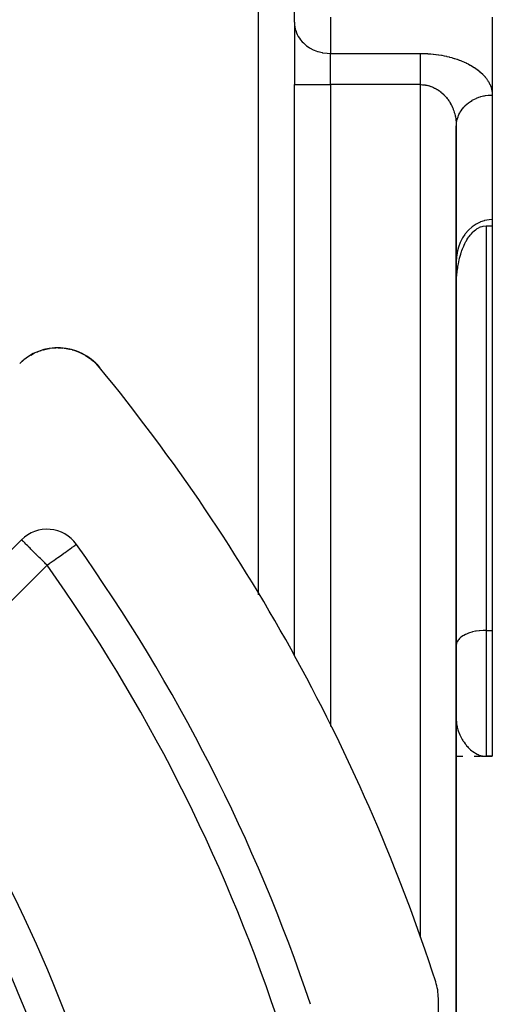
# Model space of a CAD drawing. Extents: x 24 to 1126, y -581 to 283.
# Drawn here: x 846 to 872, y -134 to -79 of the extents above; entities that cross this region are included whole.
import ezdxf

# ---------------------------------------------------------------- set-up
doc = ezdxf.new("R2010")
doc.units = 0
doc.linetypes.add('DASHED', pattern=[11.05, 8.7, -2.35])
doc.layers.get('0').update_dxf_attribs({"linetype": 'CONTINUOUS'})
doc.layers.add('NEVIDI', color=4, linetype='DASHED')

msp = doc.modelspace()

# ---------------------------------------------------------------- linework, layer by layer
at = {"color": 2}
for p, q in [((861, -79.204283), (861, -77.183557)), ((861, -79.204283), (861, -82.668384)), ((861, -79.204283), (861, -82.668384)), ((872, -78.915607), (872, -83.245734)), ((872, -79.792175), (872, -83.245734)), ((861, -114.395503), (861, -82.668384)), ((861, -114.395503), (861, -82.668384)), ((872, -83.245734), (872, -90.173938)), ((870, -213.196152), (870, -84.977785)), ((870, -84.977785), (870, -213.196152)), ((871.55558, -90.231663), (871.34238, -90.302541)), ((871.568467, -90.228303), (871.55558, -90.231663)), ((871.817482, -90.183225), (871.568467, -90.228303)), ((872, -90.173938), (871.817482, -90.183225)), ((872, -90.173938), (872, -90.521815)), ((870.677782, -90.750619), (870.499441, -90.956571)), ((870.877183, -90.57219), (870.677782, -90.750619)), ((871.094413, -90.424244), (870.877183, -90.57219)), ((870.907105, -90.874458), (870.984818, -90.801251)), ((870.984818, -90.801251), (871.067468, -90.734079)), ((871.067468, -90.734079), (871.093967, -90.714724)), ((871.093967, -90.714724), (871.155064, -90.673899)), ((871.326024, -90.309209), (871.094413, -90.424244)), ((871.155064, -90.673899), (871.247143, -90.621946)), ((871.247143, -90.621946), (871.294033, -90.599749)), ((871.294033, -90.599749), (871.34319, -90.579492)), ((871.34238, -90.302541), (871.326024, -90.309209)), ((871.34319, -90.579492), (871.442692, -90.547805)), ((871.442692, -90.547805), (871.499461, -90.535287)), ((871.499461, -90.535287), (871.65, -90.521815)), ((871.65, -90.521815), (872, -90.521815)), ((872, -90.521815), (872, -112.999999)), ((870.344962, -91.186775), (870.216782, -91.437623)), ((870.346376, -91.184372), (870.344962, -91.186775)), ((870.470542, -90.995303), (870.346376, -91.184372)), ((870.499441, -90.956571), (870.470542, -90.995303)), ((870.530546, -91.397306), (870.559164, -91.345763)), ((870.559164, -91.345763), (870.583779, -91.303323)), ((870.583779, -91.303323), (870.640556, -91.211556)), ((870.640556, -91.211556), (870.701055, -91.122228)), ((870.701055, -91.122228), (870.723656, -91.090903)), ((870.723656, -91.090903), (870.765478, -91.035752)), ((870.765478, -91.035752), (870.834077, -90.952893)), ((870.834077, -90.952893), (870.902789, -90.878826)), ((870.902789, -90.878826), (870.907105, -90.874458)), ((870.116996, -91.705095), (870.047071, -91.985154)), ((870.216782, -91.437623), (870.116996, -91.705095)), ((870.284493, -91.96909), (870.311295, -91.892675)), ((870.311295, -91.892675), (870.349483, -91.790947)), ((870.349483, -91.790947), (870.390325, -91.690325)), ((870.390325, -91.690325), (870.411961, -91.640122)), ((870.411961, -91.640122), (870.433997, -91.59103)), ((870.433997, -91.59103), (870.480678, -91.493282)), ((870.480678, -91.493282), (870.530546, -91.397306)), ((870.00826, -92.272809), (870, -92.483339)), ((870.009564, -92.256973), (870.00826, -92.272809)), ((870.038536, -92.032008), (870.009564, -92.256973)), ((870.047071, -91.985154), (870.038536, -92.032008)), ((870.133249, -92.520715), (870.157136, -92.414275)), ((870.157136, -92.414275), (870.178538, -92.326868)), ((870.178538, -92.326868), (870.183259, -92.308453)), ((870.183259, -92.308453), (870.211679, -92.203315)), ((870.211679, -92.203315), (870.242453, -92.098928)), ((870.242453, -92.098928), (870.275639, -91.995359)), ((870.275639, -91.995359), (870.284493, -91.96909)), ((870.04535, -93.059837), (870.05892, -92.951312)), ((870.05892, -92.951312), (870.074436, -92.843071)), ((870.074436, -92.843071), (870.091958, -92.73518)), ((870.091958, -92.73518), (870.096408, -92.709686)), ((870.096408, -92.709686), (870.111543, -92.627706)), ((870.111543, -92.627706), (870.133249, -92.520715)), ((870.004675, -93.604363), (870.008022, -93.52329)), ((870.008022, -93.52329), (870.009381, -93.495427)), ((870.009381, -93.495427), (870.015743, -93.386439)), ((870.015743, -93.386439), (870.02382, -93.277467)), ((870.02382, -93.277467), (870.03367, -93.168577)), ((870.03367, -93.168577), (870.039569, -93.111478)), ((870.039569, -93.111478), (870.04535, -93.059837)), ((870.001567, -93.713181), (870.004675, -93.604363)), ((847.026471, -97.409947), (847.048838, -97.402438)), ((847.040481, -97.404498), (847.048838, -97.402438)), ((847.048838, -97.402438), (847.355236, -97.334689)), ((847.345389, -97.336121), (847.355236, -97.334689)), ((847.355236, -97.334689), (847.376708, -97.332208)), ((847.460892, -97.322479), (847.654638, -97.300087)), ((847.644646, -97.300568), (847.654638, -97.300087)), ((847.654638, -97.300087), (847.741694, -97.298649)), ((847.858924, -97.296712), (847.944022, -97.295306)), ((847.933814, -97.294847), (847.944022, -97.295306)), ((847.944022, -97.295306), (848.132064, -97.310134)), ((848.208449, -97.316157), (848.22447, -97.31742)), ((848.214472, -97.316039), (848.22447, -97.31742)), ((848.22447, -97.31742), (848.240543, -97.320259)), ((848.22447, -97.31742), (848.493882, -97.363957)), ((848.240543, -97.320259), (848.508658, -97.36786)), ((848.484576, -97.36184), (848.493882, -97.363957)), ((848.493882, -97.363957), (848.508658, -97.36786)), ((848.493882, -97.363957), (848.554746, -97.380195)), ((848.63743, -97.402254), (848.749057, -97.432034)), ((846.145164, -97.824091), (846.147358, -97.822988)), ((846.147358, -97.822988), (846.2168, -97.780759)), ((846.347722, -97.701142), (846.437742, -97.6464)), ((846.433503, -97.648302), (846.437742, -97.6464)), ((846.437742, -97.6464), (846.548453, -97.595121)), ((846.681637, -97.533434), (846.742205, -97.505381)), ((846.735245, -97.507837), (846.742205, -97.505381)), ((846.742205, -97.505381), (846.924537, -97.444168)), ((848.741255, -97.429547), (848.749057, -97.432034)), ((848.749057, -97.432034), (848.762179, -97.436669)), ((848.749057, -97.432034), (848.970945, -97.51249)), ((848.991071, -97.519788), (849.220814, -97.62595)), ((849.002307, -97.5248), (849.227874, -97.629963)), ((849.215382, -97.623121), (849.220814, -97.62595)), ((849.220814, -97.62595), (849.230033, -97.630969)), ((849.220814, -97.62595), (849.296171, -97.668778)), ((849.364827, -97.707798), (849.43859, -97.74972)), ((849.368046, -97.709926), (849.445746, -97.754378)), ((849.434232, -97.746977), (849.43859, -97.74972)), ((849.43859, -97.74972), (849.445746, -97.754378)), ((849.43859, -97.74972), (849.642239, -97.888937)), ((849.445746, -97.754378), (849.647382, -97.892883)), ((849.452817, -97.759166), (849.652472, -97.896898)), ((849.639109, -97.886618), (849.642239, -97.888937)), ((849.642239, -97.888937), (849.647382, -97.892883)), ((849.642239, -97.888937), (849.666319, -97.908472)), ((849.647382, -97.892883), (849.666332, -97.908307)), ((849.652472, -97.896898), (849.666338, -97.908218)), ((849.685866, -97.924159), (849.837851, -98.048232)), ((849.686662, -97.924854), (849.83463, -98.045291)), ((849.688609, -97.926554), (849.831384, -98.04238)), ((845.922948, -97.993591), (845.922729, -97.993329)), ((845.923103, -97.993777), (845.922948, -97.993591)), ((845.923436, -97.994175), (845.923103, -97.993777)), ((849.82943, -98.040652), (849.831384, -98.04238)), ((849.831384, -98.04238), (849.83463, -98.045291)), ((849.831384, -98.04238), (849.93961, -98.145749)), ((849.984358, -98.188489), (850.00648, -98.209618)), ((850.005595, -98.2087), (850.00648, -98.209618)), ((850.00648, -98.209618), (850.007998, -98.211204)), ((850.00648, -98.209618), (850.167575, -98.390505)), ((845.832297, -107.966692), (837.929149, -115.869841)), ((872, -112.999999), (872, -119.999999)), ((870, -119.999999), (870.047792, -119.999999)), ((870.047792, -119.999999), (870.35556, -119.999999)), ((870.994383, -119.999999), (871.321151, -119.999999)), ((871.415934, -119.998354), (871.340866, -119.997826)), ((871.428747, -119.998669), (871.340866, -119.998141)), ((871.360579, -119.999486), (871.340866, -119.999451)), ((871.399987, -119.997961), (871.65, -119.999999)), ((871.429518, -119.996154), (871.404911, -119.995725)), ((871.404911, -119.997699), (871.65, -119.999999)), ((871.434437, -119.995797), (871.65, -119.999999)), ((871.454104, -119.994214), (871.589661, -119.998217)), ((871.458049, -119.997657), (871.65, -119.999999)), ((871.458426, -119.995379), (871.589661, -119.998544)), ((871.459018, -119.993779), (871.586396, -119.997928)), ((871.463931, -119.993327), (871.583153, -119.997602)), ((871.466241, -119.996009), (871.589661, -119.998689)), ((871.468843, -119.992861), (871.579255, -119.997212)), ((871.473753, -119.992378), (871.574496, -119.996734)), ((871.478663, -119.99188), (871.568574, -119.996141)), ((871.483571, -119.991366), (871.561026, -119.995384)), ((871.488478, -119.990836), (871.551102, -119.994389)), ((871.493384, -119.99029), (871.537511, -119.993026)), ((871.501256, -119.98993), (871.517814, -119.991051)), ((872, -119.999999), (871.65, -119.999999)), ((871.65, -119.999999), (872, -119.999999)), ((861, -131.278523), (861, -131.277247)), ((861, -131.278523), (861, -131.277247)), ((869, -196.54362), (869, -133.456379))]:
    msp.add_line(p, q, dxfattribs=at)
for centre, radius, start, end in [((847.848502, -100.293633), 3, 39.373729, 135), ((847.848502, -100.293633), 3, 129.935461, 135), ((769, -164.999999), 105, 18.014109, 39.373729), ((847.246511, -109.380906), 2, 35.405932, 135), ((769, -164.999999), 98, 18.57335, 35.405932), ((769, -164.999999), 83, 0, 34.150184), ((866, -133.456379), 3, 0, 18.014109)]:
    msp.add_arc(centre, radius, start, end, dxfattribs=at)
at = {"layer": 'NEVIDI', "color": 7, "linetype": 'CONTINUOUS'}
for p, q in [((859, -111.020496), (859, -74.999999)), ((861, -79.204283), (861.008324, -79.362143)), ((863, -78.915607), (863, -80.936333)), ((861.008324, -79.362143), (861.018002, -79.436153)), ((861.018002, -79.436153), (861.04712, -79.578038)), ((861.04712, -79.578038), (861.071687, -79.663855)), ((861.071687, -79.663855), (861.116965, -79.78792)), ((861.116965, -79.78792), (861.160081, -79.88327)), ((861.160081, -79.88327), (861.216784, -79.988569)), ((861.216784, -79.988569), (861.281481, -80.090296)), ((861.281481, -80.090296), (861.344951, -80.176707)), ((861.344951, -80.176707), (861.433912, -80.28156)), ((861.433912, -80.28156), (861.499374, -80.349312)), ((861.499374, -80.349312), (861.614565, -80.453453)), ((861.614565, -80.453453), (861.677737, -80.503788)), ((861.677737, -80.503788), (861.820105, -80.602812)), ((861.820105, -80.602812), (861.877141, -80.637597)), ((861.877141, -80.637597), (862.046848, -80.726986)), ((862.046848, -80.726986), (862.094384, -80.748593)), ((862.094384, -80.748593), (862.29088, -80.823808)), ((862.29088, -80.823808), (862.326073, -80.835039)), ((862.326073, -80.835039), (862.547491, -80.891418)), ((862.547491, -80.891418), (862.568424, -80.895527)), ((862.568424, -80.895527), (862.812241, -80.928684)), ((862.812241, -80.928684), (862.817719, -80.929125)), ((862.817719, -80.929125), (863, -80.936333)), ((863, -80.936333), (868, -80.936333)), ((863, -82.668384), (863, -80.936333)), ((867.999997, -80.936333), (868.087498, -80.936888)), ((867.999997, -80.964809), (867.999997, -80.936333)), ((867.999997, -81.019157), (867.999997, -80.964809)), ((868.087498, -80.936888), (868.107657, -80.937172)), ((868.107657, -80.937172), (868.243972, -80.94064)), ((868.243972, -80.94064), (868.264108, -80.94138)), ((868.264108, -80.94138), (868.400135, -80.947926)), ((868.400135, -80.947926), (868.420214, -80.949121)), ((868.420214, -80.949121), (868.555562, -80.958722)), ((868.555562, -80.958722), (868.575533, -80.960368)), ((868.575533, -80.960368), (868.7102, -80.973025)), ((868.7102, -80.973025), (868.730046, -80.975122)), ((868.730046, -80.975122), (868.863739, -80.990816)), ((868.863739, -80.990816), (868.883452, -80.993364)), ((867.999994, -81.302552), (867.999995, -81.246105)), ((867.999994, -81.365136), (867.999994, -81.302552)), ((867.999994, -81.376939), (867.999994, -81.365136)), ((867.999994, -81.438102), (867.999994, -81.376939)), ((867.999994, -81.518066), (867.999994, -81.438102)), ((867.999995, -81.562896), (867.999994, -81.518066)), ((867.999995, -81.246105), (867.999996, -81.187323)), ((867.999996, -81.126501), (867.999997, -81.065016)), ((867.999996, -81.177786), (867.999996, -81.126501)), ((867.999996, -81.187323), (867.999996, -81.177786)), ((867.999997, -81.032289), (867.999997, -81.019157)), ((867.999997, -81.065016), (867.999997, -81.032289)), ((868.883452, -80.993364), (869.01597, -81.012071)), ((869.01597, -81.012071), (869.035478, -81.015059)), ((869.035478, -81.015059), (869.166636, -81.036745)), ((869.166636, -81.036745), (869.185926, -81.040172)), ((869.185926, -81.040172), (869.315491, -81.064796)), ((869.315491, -81.064796), (869.334703, -81.06869)), ((869.334703, -81.06869), (869.462382, -81.096198)), ((869.462382, -81.096198), (869.481158, -81.100487)), ((869.481158, -81.100487), (869.607002, -81.130896)), ((869.607002, -81.130896), (869.625485, -81.13561)), ((869.625485, -81.13561), (869.749155, -81.168839)), ((869.749155, -81.168839), (869.767297, -81.173966)), ((869.767297, -81.173966), (869.88863, -81.209965)), ((869.88863, -81.209965), (869.906413, -81.215498)), ((869.906413, -81.215498), (870.025211, -81.254207)), ((870.025211, -81.254207), (870.042614, -81.26014)), ((870.042614, -81.26014), (870.15869, -81.3015)), ((870.15869, -81.3015), (870.175671, -81.307819)), ((870.175671, -81.307819), (870.288857, -81.351778)), ((870.288857, -81.351778), (870.305396, -81.358477)), ((870.305396, -81.358477), (870.415507, -81.404963)), ((870.415507, -81.404963), (870.431534, -81.412011)), ((870.431534, -81.412011), (870.538459, -81.460968)), ((870.538459, -81.460968), (870.554042, -81.468394)), ((870.554042, -81.468394), (870.657525, -81.519705)), ((870.657525, -81.519705), (870.672604, -81.527483)), ((870.672604, -81.527483), (870.772593, -81.581127)), ((867.999995, -81.58341), (867.999995, -81.562896)), ((867.999996, -81.668385), (867.999995, -81.58341)), ((867.999997, -81.737393), (867.999996, -81.668385)), ((867.999997, -81.777714), (867.999997, -81.737393)), ((867.999997, -81.826656), (867.999997, -81.777714)), ((867.999998, -81.898723), (867.999997, -81.826656)), ((867.999997, -82.161805), (867.999998, -82.066197)), ((867.999998, -81.991563), (867.999998, -81.898723)), ((867.999998, -82.006221), (867.999998, -81.991563)), ((867.999998, -82.066197), (867.999998, -82.006221)), ((870.772593, -81.581127), (870.78715, -81.589249)), ((870.78715, -81.589249), (870.883259, -81.645022)), ((870.883259, -81.645022), (870.897226, -81.653451)), ((870.897226, -81.653451), (870.989571, -81.711415)), ((870.989571, -81.711415), (871.002956, -81.720153)), ((871.002956, -81.720153), (871.091305, -81.780157)), ((871.091305, -81.780157), (871.104086, -81.78919)), ((871.104086, -81.78919), (871.188307, -81.851144)), ((871.188307, -81.851144), (871.200466, -81.860458)), ((871.200466, -81.860458), (871.280425, -81.924266)), ((871.280425, -81.924266), (871.291915, -81.933824)), ((871.291915, -81.933824), (871.367509, -81.999418)), ((871.367509, -81.999418), (871.378365, -82.009251)), ((871.378365, -82.009251), (871.449423, -82.076482)), ((871.449423, -82.076482), (871.459609, -82.086559)), ((871.459609, -82.086559), (871.526052, -82.155338)), ((867.999997, -82.238416), (867.999997, -82.161805)), ((867.999997, -82.245017), (867.999997, -82.238416)), ((867.999997, -82.336175), (867.999997, -82.245017)), ((867.999997, -82.414103), (867.999997, -82.336175)), ((867.999997, -82.490239), (867.999997, -82.414103)), ((867.999997, -82.513186), (867.999997, -82.490239)), ((867.999997, -82.591811), (867.999997, -82.513186)), ((867.999998, -82.668384), (867.999997, -82.591811)), ((871.526052, -82.155338), (871.535541, -82.165628)), ((871.535541, -82.165628), (871.597285, -82.235863)), ((871.597285, -82.235863), (871.606073, -82.246364)), ((871.606073, -82.246364), (871.663038, -82.317975)), ((871.663038, -82.317975), (871.67108, -82.32863)), ((871.67108, -82.32863), (871.723106, -82.40143)), ((871.723106, -82.40143), (871.730438, -82.412288)), ((871.730438, -82.412288), (871.77749, -82.486222)), ((871.77749, -82.486222), (871.78408, -82.497238)), ((871.78408, -82.497238), (871.826095, -82.572193)), ((871.826095, -82.572193), (871.83191, -82.583305)), ((871.83191, -82.583305), (871.868826, -82.659164)), ((861, -82.668384), (863, -82.668384)), ((863, -82.668384), (863, -118.341621)), ((868, -82.668384), (863, -82.668384)), ((868, -130.069281), (868, -82.668384)), ((868, -82.668384), (868.033664, -82.668664)), ((868.033664, -82.668664), (868.043749, -82.668879)), ((868.043749, -82.668879), (868.111958, -82.671906)), ((868.111958, -82.671906), (868.112775, -82.671959)), ((868.112775, -82.671959), (868.121989, -82.672583)), ((868.121989, -82.672583), (868.18992, -82.678724)), ((868.18992, -82.678724), (868.200076, -82.679876)), ((868.200076, -82.679876), (868.267762, -82.689112)), ((868.267762, -82.689112), (868.277826, -82.690718)), ((868.277826, -82.690718), (868.34516, -82.703016)), ((868.34516, -82.703016), (868.355093, -82.705061)), ((868.355093, -82.705061), (868.363244, -82.706784)), ((868.363244, -82.706784), (868.42199, -82.720394)), ((868.42199, -82.720394), (868.431831, -82.722881)), ((868.431831, -82.722881), (868.498198, -82.741224)), ((868.498198, -82.741224), (868.507953, -82.744153)), ((868.507953, -82.744153), (868.573645, -82.765465)), ((868.573645, -82.765465), (868.583292, -82.768831)), ((868.583292, -82.768831), (868.607809, -82.777658)), ((868.607809, -82.777658), (868.648206, -82.793079)), ((868.648206, -82.793079), (868.657745, -82.796881)), ((868.657745, -82.796881), (868.721793, -82.82404)), ((868.721793, -82.82404), (868.731187, -82.828266)), ((868.731187, -82.828266), (868.794233, -82.858285)), ((868.794233, -82.858285), (868.8035, -82.862945)), ((868.8035, -82.862945), (868.842722, -82.883394)), ((868.842722, -82.883394), (868.865497, -82.895815)), ((868.865497, -82.895815), (868.874569, -82.900876)), ((868.874569, -82.900876), (868.935424, -82.936544)), ((868.935424, -82.936544), (868.944339, -82.942026)), ((868.944339, -82.942026), (869.00383, -82.980348)), ((869.00383, -82.980348), (869.012637, -82.986285)), ((869.012637, -82.986285), (869.064341, -83.022566)), ((869.064341, -83.022566), (869.070807, -83.027279)), ((869.070807, -83.027279), (869.079327, -83.033551)), ((869.079327, -83.033551), (869.136081, -83.077151)), ((869.136081, -83.077151), (869.144465, -83.083869)), ((869.144465, -83.083869), (869.199707, -83.130011)), ((869.199707, -83.130011), (869.20776, -83.137019)), ((869.20776, -83.137019), (869.261397, -83.185627)), ((871.868826, -82.659164), (871.873904, -82.670441)), ((871.873904, -82.670441), (871.905647, -82.747069)), ((871.905647, -82.747069), (871.909947, -82.758429)), ((871.909947, -82.758429), (871.936462, -82.835716)), ((871.936462, -82.835716), (871.939994, -82.847188)), ((871.939994, -82.847188), (871.961245, -82.925037)), ((871.961245, -82.925037), (871.963991, -82.936561)), ((871.963991, -82.936561), (871.979929, -83.014717)), ((871.979929, -83.014717), (871.981914, -83.026416)), ((871.981914, -83.026416), (871.992549, -83.104894)), ((871.992549, -83.104894), (871.993729, -83.116514)), ((871.993729, -83.116514), (871.999043, -83.19523)), ((869.261397, -83.185627), (869.269022, -83.19282)), ((869.269022, -83.19282), (869.2692, -83.192989)), ((869.2692, -83.192989), (869.321186, -83.244029)), ((869.321186, -83.244029), (869.328736, -83.25174)), ((869.328736, -83.25174), (869.378959, -83.305098)), ((869.378959, -83.305098), (869.386249, -83.313153)), ((869.386249, -83.313153), (869.434568, -83.368669)), ((869.434568, -83.368669), (869.44166, -83.377141)), ((869.44166, -83.377141), (869.453508, -83.391493)), ((869.453508, -83.391493), (869.488053, -83.434786)), ((869.488053, -83.434786), (869.494773, -83.443469)), ((869.494773, -83.443469), (869.539228, -83.503229)), ((869.539228, -83.503229), (869.545644, -83.512202)), ((869.545644, -83.512202), (869.588053, -83.573945)), ((869.588053, -83.573945), (869.594167, -83.583213)), ((869.594167, -83.583213), (869.614869, -83.615339)), ((869.614869, -83.615339), (869.63438, -83.646719)), ((869.63438, -83.646719), (869.640203, -83.656305)), ((869.640203, -83.656305), (869.678286, -83.721687)), ((869.678286, -83.721687), (869.683746, -83.731471)), ((870.585786, -83.753041), (870.671575, -83.683001)), ((870.671575, -83.683001), (870.677833, -83.678206)), ((870.677833, -83.678206), (870.787025, -83.600644)), ((870.787025, -83.600644), (870.87714, -83.544471)), ((870.87714, -83.544471), (870.882917, -83.54109)), ((870.882917, -83.54109), (871.00994, -83.472848)), ((871.00994, -83.472848), (871.094383, -83.433475)), ((871.094383, -83.433475), (871.114346, -83.424816)), ((871.114346, -83.424816), (871.250519, -83.371949)), ((871.250519, -83.371949), (871.326072, -83.347029)), ((871.326072, -83.347029), (871.361233, -83.33645)), ((871.361233, -83.33645), (871.50469, -83.299691)), ((871.50469, -83.299691), (871.568423, -83.286541)), ((871.568423, -83.286541), (871.619939, -83.277296)), ((871.619939, -83.277296), (871.76755, -83.257473)), ((871.76755, -83.257473), (871.817718, -83.252943)), ((871.817718, -83.252943), (871.885048, -83.248598)), ((871.885048, -83.248598), (872, -83.245734)), ((871.999043, -83.19523), (871.999434, -83.206872)), ((871.999434, -83.206872), (872, -83.245733)), ((869.683746, -83.731471), (869.719572, -83.798509)), ((869.719572, -83.798509), (869.724711, -83.808563)), ((869.724711, -83.808563), (869.750541, -83.860929)), ((869.750541, -83.860929), (869.758252, -83.877201)), ((869.758252, -83.877201), (869.76303, -83.887442)), ((869.76303, -83.887442), (869.794213, -83.957527)), ((869.794213, -83.957527), (869.79864, -83.967974)), ((869.79864, -83.967974), (869.827426, -84.039406)), ((869.827426, -84.039406), (869.831498, -84.050051)), ((869.831498, -84.050051), (869.857813, -84.122643)), ((869.857813, -84.122643), (869.858367, -84.124247)), ((869.858367, -84.124247), (869.861542, -84.133522)), ((869.861542, -84.133522), (869.885404, -84.207325)), ((869.885404, -84.207325), (869.888743, -84.218303)), ((869.888743, -84.218303), (869.91008, -84.293104)), ((870.14574, -84.328718), (870.193203, -84.235079)), ((870.193203, -84.235079), (870.216783, -84.1935)), ((870.216783, -84.1935), (870.262247, -84.12037)), ((870.262247, -84.12037), (870.323599, -84.03319)), ((870.323599, -84.03319), (870.34495, -84.005362)), ((870.34495, -84.005362), (870.409813, -83.927319)), ((870.409813, -83.927319), (870.484152, -83.847895)), ((870.484152, -83.847895), (870.499459, -83.832673)), ((870.499459, -83.832673), (870.585786, -83.753041)), ((869.91008, -84.293104), (869.913044, -84.304222)), ((869.913044, -84.304222), (869.931819, -84.379887)), ((869.931819, -84.379887), (869.934402, -84.391123)), ((869.934402, -84.391123), (869.936633, -84.401015)), ((869.936633, -84.401015), (869.95061, -84.467638)), ((869.95061, -84.467638), (869.952811, -84.478992)), ((869.952811, -84.478992), (869.966407, -84.556167)), ((869.966407, -84.556167), (869.968223, -84.567617)), ((869.968223, -84.567617), (869.97919, -84.645351)), ((869.97919, -84.645351), (869.980615, -84.656869)), ((869.980615, -84.656869), (869.984095, -84.686955)), ((869.984095, -84.686955), (869.988939, -84.735077)), ((869.988939, -84.735077), (869.989972, -84.746656)), ((869.989972, -84.746656), (869.995632, -84.825108)), ((870.001747, -84.905404), (870.008324, -84.819926)), ((870.008324, -84.819926), (870.013554, -84.776479)), ((870.013554, -84.776479), (870.030755, -84.675205)), ((870.030755, -84.675205), (870.047119, -84.60403)), ((870.047119, -84.60403), (870.062303, -84.548835)), ((870.062303, -84.548835), (870.094881, -84.450632)), ((870.094881, -84.450632), (870.116964, -84.394149)), ((870.116964, -84.394149), (870.14574, -84.328718)), ((869.995632, -84.825108), (869.996276, -84.836787)), ((869.996276, -84.836787), (869.999275, -84.915552)), ((869.999275, -84.915552), (869.999521, -84.927197)), ((869.999521, -84.927197), (870, -84.977785)), ((870, -84.977785), (870.001747, -84.905404)), ((871.65, -90.521815), (871.65, -112.999999)), ((845.838598, -107.971601), (845.832297, -107.966692)), ((845.844515, -107.977408), (845.838598, -107.971601)), ((845.855669, -107.988777), (845.844515, -107.977408)), ((845.877505, -108.011357), (845.855669, -107.988777)), ((845.8848, -108.018895), (845.877505, -108.011357)), ((845.928086, -108.063202), (845.8848, -108.018895)), ((845.931811, -108.066978), (845.928086, -108.063202)), ((845.9882, -108.123586), (845.931811, -108.066978)), ((845.990988, -108.126362), (845.9882, -108.123586)), ((846.007972, -108.143246), (845.990988, -108.126362)), ((846.068306, -108.202975), (846.007972, -108.143246)), ((846.104741, -108.239042), (846.068306, -108.202975)), ((846.171631, -108.305557), (846.104741, -108.239042)), ((846.20086, -108.334734), (846.171631, -108.305557)), ((846.219124, -108.352993), (846.20086, -108.334734)), ((846.302014, -108.43605), (846.219124, -108.352993)), ((848.649256, -108.384096), (848.718885, -108.334755)), ((848.718885, -108.334755), (848.732965, -108.324735)), ((848.732965, -108.324735), (848.734297, -108.323786)), ((848.734297, -108.323786), (848.797896, -108.278224)), ((848.797896, -108.278224), (848.808891, -108.270289)), ((848.808891, -108.270289), (848.841853, -108.246405)), ((848.841853, -108.246405), (848.856642, -108.235694)), ((848.856642, -108.235694), (848.867725, -108.227773)), ((848.867725, -108.227773), (848.876163, -108.222254)), ((846.349352, -108.483548), (846.302014, -108.43605)), ((846.425677, -108.560071), (846.349352, -108.483548)), ((846.463018, -108.597437), (846.425677, -108.560071)), ((846.493886, -108.628298), (846.463018, -108.597437)), ((846.650585, -108.784867), (846.493886, -108.628298)), ((846.656042, -108.790323), (846.650585, -108.784867)), ((846.664451, -108.798728), (846.656042, -108.790323)), ((846.816732, -108.951105), (846.664451, -108.798728)), ((847.850048, -108.951855), (847.993502, -108.849893)), ((847.993502, -108.849893), (848.061557, -108.801538)), ((848.061557, -108.801538), (848.065509, -108.79873)), ((848.065509, -108.79873), (848.180707, -108.716863)), ((848.180707, -108.716863), (848.247966, -108.669026)), ((848.247966, -108.669026), (848.350998, -108.595702)), ((848.350998, -108.595702), (848.401061, -108.560078)), ((848.401061, -108.560078), (848.407681, -108.555368)), ((848.407681, -108.555368), (848.501508, -108.488684)), ((848.501508, -108.488684), (848.540953, -108.460703)), ((848.540953, -108.460703), (848.629771, -108.39787)), ((848.629771, -108.39787), (848.649256, -108.384096)), ((847.246511, -109.380906), (839.343362, -117.284054)), ((846.87816, -109.012637), (846.816732, -108.951105)), ((846.912268, -109.04681), (846.87816, -109.012637)), ((846.989636, -109.124319), (846.912268, -109.04681)), ((847.121294, -109.256059), (846.989636, -109.124319)), ((847.165733, -109.300433), (847.121294, -109.256059)), ((847.166617, -109.301315), (847.165733, -109.300433)), ((847.246511, -109.380906), (847.166617, -109.301315)), ((847.246511, -109.380906), (847.360078, -109.300302)), ((847.360078, -109.300302), (847.365733, -109.296285)), ((847.365733, -109.296285), (847.371993, -109.291838)), ((847.371993, -109.291838), (847.582344, -109.142272)), ((847.582344, -109.142272), (847.617993, -109.116911)), ((847.617993, -109.116911), (847.716493, -109.046838)), ((847.716493, -109.046838), (847.792781, -108.992577)), ((847.792781, -108.992577), (847.850048, -108.951855)), ((870.412025, -113.279582), (870.358025, -113.311847)), ((870.506989, -113.230015), (870.412025, -113.279582)), ((870.559166, -113.206012), (870.506989, -113.230015)), ((870.676594, -113.158857), (870.559166, -113.206012)), ((870.723656, -113.142287), (870.676594, -113.158857)), ((870.863656, -113.099713), (870.723656, -113.142287)), ((870.902879, -113.08942), (870.863656, -113.099713)), ((871.064866, -113.053618), (870.902879, -113.08942)), ((871.093984, -113.048252), (871.064866, -113.053618)), ((871.276663, -113.021395), (871.093984, -113.048252)), ((871.293934, -113.019438), (871.276663, -113.021395)), ((871.495077, -113.003644), (871.293934, -113.019438)), ((871.499546, -113.003436), (871.495077, -113.003644)), ((871.65, -112.999999), (871.499546, -113.003436)), ((871.65, -112.999999), (871.65, -119.999999)), ((871.65, -112.999999), (872, -112.999999)), ((870.006874, -113.749772), (870, -113.824999)), ((870.014844, -113.714586), (870.006874, -113.749772)), ((870.038877, -113.646966), (870.014844, -113.714586)), ((870.059108, -113.60616), (870.038877, -113.646966)), ((870.096505, -113.546991), (870.059108, -113.60616)), ((870.131996, -113.501671), (870.096505, -113.546991)), ((870.178841, -113.451439), (870.131996, -113.501671)), ((870.232301, -113.402912), (870.178841, -113.451439)), ((870.284575, -113.361827), (870.232301, -113.402912)), ((870.358025, -113.311847), (870.284575, -113.361827)), ((870, -117.999999), (870.002115, -118.078591)), ((870.002115, -118.078591), (870.007956, -118.154024)), ((870.007956, -118.154024), (870.014857, -118.212073)), ((870.014857, -118.212073), (870.022901, -118.265027)), ((870.022901, -118.265027), (870.037112, -118.340365)), ((870.037112, -118.340365), (870.050895, -118.401252)), ((870.050895, -118.401252), (870.059127, -118.433966)), ((870.059127, -118.433966), (870.063528, -118.450588)), ((870.063528, -118.450588), (870.08517, -118.525511)), ((870.08517, -118.525511), (870.121786, -118.634346)), ((870.121786, -118.634346), (870.132045, -118.661966)), ((870.132045, -118.661966), (870.150116, -118.708255)), ((870.150116, -118.708255), (870.195968, -118.814958)), ((870.195968, -118.814958), (870.230109, -118.886667)), ((870.230109, -118.886667), (870.232268, -118.891019)), ((870.232268, -118.891019), (870.270438, -118.964828)), ((870.270438, -118.964828), (870.284008, -118.98977)), ((870.284008, -118.98977), (870.323068, -119.058255)), ((870.323068, -119.058255), (870.358023, -119.115823)), ((870.358023, -119.115823), (870.383695, -119.15611)), ((870.383695, -119.15611), (870.427049, -119.220693)), ((870.427049, -119.220693), (870.493581, -119.312295)), ((870.493581, -119.312295), (870.50701, -119.329779)), ((870.50701, -119.329779), (870.540504, -119.372028)), ((870.540504, -119.372028), (870.574023, -119.412454)), ((870.574023, -119.412454), (870.611842, -119.455964)), ((870.611842, -119.455964), (870.662072, -119.510505)), ((870.662072, -119.510505), (870.676586, -119.525606)), ((870.676586, -119.525606), (870.737846, -119.58624)), ((870.737846, -119.58624), (870.790599, -119.634601)), ((870.790599, -119.634601), (870.863663, -119.695995)), ((870.863663, -119.695995), (870.869889, -119.700935)), ((870.869889, -119.700935), (870.917415, -119.737189)), ((870.917415, -119.737189), (870.925041, -119.742768)), ((870.925041, -119.742768), (871.007344, -119.798894)), ((871.007344, -119.798894), (871.06429, -119.833455)), ((871.06429, -119.833455), (871.064908, -119.833811)), ((871.064908, -119.833811), (871.149356, -119.878777)), ((871.149356, -119.878777), (871.20741, -119.905467)), ((871.20741, -119.905467), (871.276709, -119.932901)), ((871.276709, -119.932901), (871.279862, -119.934036)), ((871.279862, -119.934036), (871.294349, -119.939123)), ((871.294349, -119.939123), (871.353364, -119.957712)), ((871.353364, -119.957712), (871.441302, -119.979102)), ((871.441302, -119.979102), (871.495163, -119.988504)), ((871.495163, -119.988504), (871.501219, -119.989387)), ((871.501219, -119.989387), (871.589661, -119.998255))]:
    msp.add_line(p, q, dxfattribs=at)
for radius, start, end in [(96, 18.57335, 35.405932), (85, 0, 34.150184)]:
    msp.add_arc((769, -164.999999), radius, start, end, dxfattribs=at)

doc.saveas('drawing.dxf')
